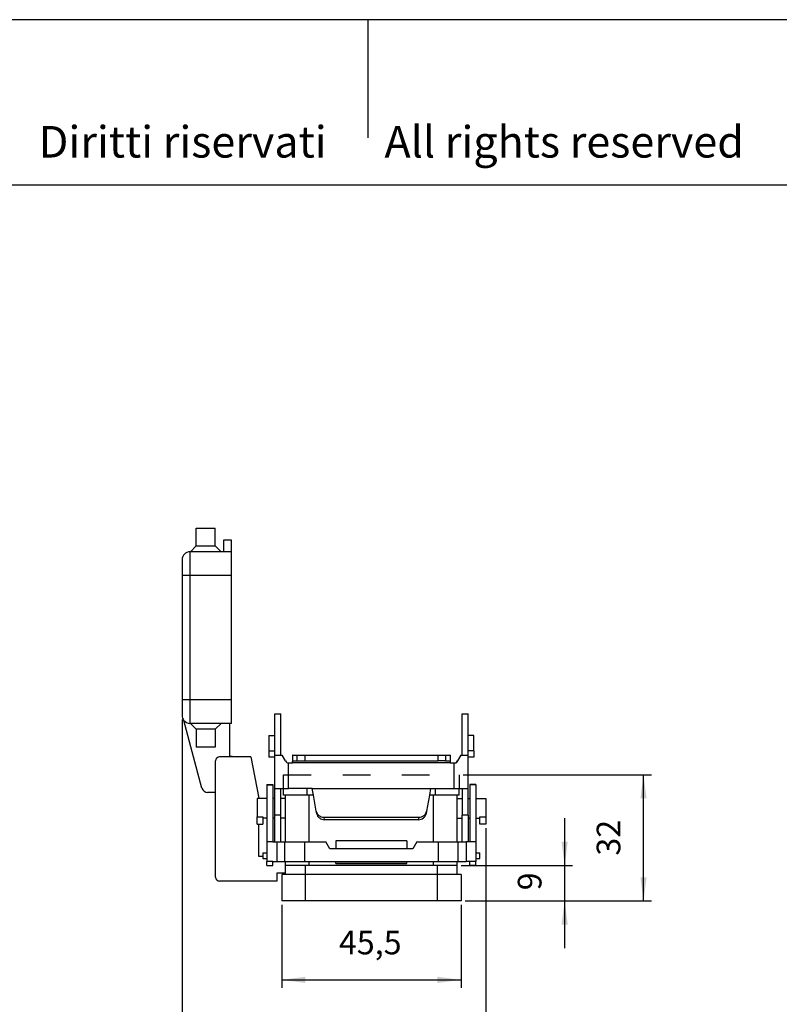
# Model space of a CAD drawing. Units: millimetres. Extents: x 0 to 594, y 0 to 420.
# Drawn here: x 209 to 401, y 170 to 420 of the extents above; entities that cross this region are included whole.
import ezdxf

# ---------------------------------------------------------------- set-up
doc = ezdxf.new("R2010")
doc.units = ezdxf.units.MM
doc.linetypes.add('DASHED', pattern=[15, 7, -8])
doc.layers.add('1', color=7, linetype='Continuous')
doc.styles.add('CONVERTER_11', font='ARIAL.TTF', dxfattribs={"width": 1.2})
doc.styles.add('CONVERTER_13', font='simplex.shx', dxfattribs={"width": 0.95})
doc.dimstyles.new('ME10_DIM_12', dxfattribs={"dimtxt": 6, "dimasz": 6, "dimexe": 2, "dimexo": 1, "dimgap": 4, "dimtad": 1, "dimdsep": 46, "dimtxsty": 'CONVERTER_13', "dimsah": 1, "dimcen": 0.09, "dimclrd": 7, "dimclre": 7, "dimclrt": 7, "dimadec": 0, "dimazin": 0, "dimtfac": 1, "dimtdec": 4, "dimtix": 1, "dimtmove": 0, "dimatfit": 3, "dimfxl": 1, "dimtolj": 1, "dimtzin": 0, "dimarcsym": 0})
doc.dimstyles.new('ME10_DIM_13', dxfattribs={"dimtxt": 6, "dimasz": 6, "dimexe": 2, "dimexo": 1, "dimgap": 4, "dimtad": 1, "dimdsep": 46, "dimtxsty": 'CONVERTER_13', "dimsah": 1, "dimcen": 0.09, "dimclrd": 7, "dimclre": 7, "dimclrt": 7, "dimadec": 0, "dimazin": 0, "dimtfac": 1, "dimtdec": 4, "dimtix": 1, "dimtmove": 0, "dimatfit": 3, "dimfxl": 1, "dimtolj": 1, "dimtzin": 0, "dimarcsym": 0})
doc.dimstyles.new('ME10_DIM_14', dxfattribs={"dimtxt": 6, "dimasz": 6, "dimexe": 2, "dimexo": 1, "dimgap": 4, "dimtad": 1, "dimdsep": 46, "dimtxsty": 'CONVERTER_13', "dimsah": 1, "dimcen": 0.09, "dimclrd": 7, "dimclre": 7, "dimclrt": 7, "dimadec": 0, "dimazin": 0, "dimtfac": 1, "dimtdec": 4, "dimtix": 1, "dimtmove": 0, "dimatfit": 3, "dimfxl": 1, "dimtolj": 1, "dimtzin": 0, "dimarcsym": 0})
doc.dimstyles.new('ME10_DIM_15', dxfattribs={"dimtxt": 6, "dimasz": 6, "dimexe": 2, "dimexo": 1, "dimgap": 4, "dimtad": 1, "dimdsep": 46, "dimtxsty": 'CONVERTER_13', "dimsah": 1, "dimcen": 0.09, "dimclrd": 7, "dimclre": 7, "dimclrt": 7, "dimadec": 0, "dimazin": 0, "dimtfac": 1, "dimtdec": 4, "dimtix": 1, "dimtmove": 0, "dimatfit": 3, "dimfxl": 1, "dimtolj": 1, "dimtzin": 0, "dimarcsym": 0})

# ---------------------------------------------------------------- blocks, each defined once
blk = doc.blocks.new('_formato_A4', base_point=(412.41, 111.9))
at = {"layer": '1', "color": 7, "linetype": 'Continuous'}
for p, q in [((297, 210), (0, 210)), ((148.5, 210), (148.5, 195)), ((292, 189), (5, 189))]:
    blk.add_line(p, q, dxfattribs=at)
at = {"layer": '1', "color": 7, "insert": (151.5, 194), "char_height": 4, "attachment_point": 5, "line_spacing_factor": 1.320528, "style": 'CONVERTER_11'}
blk.add_mtext('Diritti riservati      All rights reserved', dxfattribs=at)
blk = doc.blocks.new('A4_oriz', base_point=(824.83, 223.8))
at = {"layer": '1', "xscale": 2, "yscale": 2, "zscale": 2}
blk.add_blockref('_formato_A4', (824.83, 223.8), dxfattribs=at)
blk = doc.blocks.new('*D5')
at = {"layer": '1', "color": 7, "linetype": 'Continuous'}
for p, q in [((249.95, 242.56), (249.95, 154.52)), ((326.95, 215.02), (326.95, 154.52)), ((249.95, 156.52), (326.95, 156.52))]:
    blk.add_line(p, q, dxfattribs=at)
at = {"layer": '1', "color": 7}
for points in [[(255.95, 157.31), (255.95, 155.73), (249.95, 156.52)], [(320.95, 155.73), (320.95, 157.31), (326.95, 156.52)]]:
    blk.add_solid(points, dxfattribs=at)
at = {"layer": '1', "color": 7, "insert": (283.95, 160.52), "char_height": 6, "attachment_point": 7, "rotation": 0.0001, "line_spacing_factor": 0.60024, "style": 'CONVERTER_13'}
blk.add_mtext('77', dxfattribs=at)
blk = doc.blocks.new('*D6')
at = {"layer": '1', "color": 7, "linetype": 'Continuous'}
for p, q in [((275.2, 195.52), (275.2, 174.52)), ((320.7, 195.52), (320.7, 174.52)), ((275.2, 176.52), (320.7, 176.52))]:
    blk.add_line(p, q, dxfattribs=at)
at = {"layer": '1', "color": 7}
for points in [[(281.2, 177.31), (281.2, 175.73), (275.2, 176.52)], [(314.7, 175.73), (314.7, 177.31), (320.7, 176.52)]]:
    blk.add_solid(points, dxfattribs=at)
at = {"layer": '1', "color": 7, "insert": (289.7, 181.12), "char_height": 6, "attachment_point": 7, "rotation": 0.0001, "line_spacing_factor": 0.60024, "style": 'CONVERTER_13'}
blk.add_mtext('45,5', dxfattribs=at)
blk = doc.blocks.new('*D7')
at = {"layer": '1', "color": 7, "linetype": 'Continuous'}
for p, q in [((346.95, 217.52), (346.95, 205.52)), ((320.7, 205.52), (348.95, 205.52)), ((346.95, 205.52), (346.95, 196.52)), ((321.7, 196.52), (348.95, 196.52)), ((346.95, 196.52), (346.95, 184.52))]:
    blk.add_line(p, q, dxfattribs=at)
at = {"layer": '1', "color": 7}
for points in [[(346.16, 211.52), (347.74, 211.52), (346.95, 205.52)], [(347.74, 190.52), (346.16, 190.52), (346.95, 196.52)]]:
    blk.add_solid(points, dxfattribs=at)
at = {"layer": '1', "color": 7, "insert": (342.95, 199.22), "char_height": 6, "attachment_point": 7, "rotation": 90, "line_spacing_factor": 0.60024, "style": 'CONVERTER_13'}
blk.add_mtext('9', dxfattribs=at)
blk = doc.blocks.new('*D8')
at = {"layer": '1', "color": 7, "linetype": 'Continuous'}
for p, q in [((321.2, 228.52), (368.95, 228.52)), ((366.95, 196.52), (366.95, 228.52)), ((321.7, 196.52), (368.95, 196.52))]:
    blk.add_line(p, q, dxfattribs=at)
at = {"layer": '1', "color": 7}
for points in [[(367.74, 222.52), (366.16, 222.52), (366.95, 228.52)], [(366.16, 202.52), (367.74, 202.52), (366.95, 196.52)]]:
    blk.add_solid(points, dxfattribs=at)
at = {"layer": '1', "color": 7, "insert": (362.95, 208.02), "char_height": 6, "attachment_point": 7, "rotation": 90, "line_spacing_factor": 0.60024, "style": 'CONVERTER_13'}
blk.add_mtext('32', dxfattribs=at)

msp = doc.modelspace()

# ---------------------------------------------------------------- linework, layer by layer
at = {"color": 7, "linetype": 'Continuous'}
for p, q in [((253.55, 286.558), (253.55, 291.058)), ((253.55, 291.058), (258.35, 291.058)), ((258.35, 286.558), (258.35, 291.058)), ((260.45, 288.058), (260.45, 285.058)), ((262.45, 288.058), (260.45, 288.058)), ((262.45, 285.058), (262.45, 288.058)), ((251.95, 285.058), (251.95, 279.058)), ((252.05, 285.058), (251.95, 285.058)), ((253.55, 286.558), (252.05, 285.058)), ((259.85, 285.058), (252.05, 285.058)), ((253.55, 286.558), (258.35, 286.558)), ((258.35, 286.558), (259.85, 285.058)), ((260.45, 285.058), (259.85, 285.058)), ((262.45, 285.058), (260.45, 285.058)), ((262.45, 279.058), (262.45, 285.058)), ((249.95, 283.058), (249.95, 279.058)), ((249.95, 279.058), (249.95, 247.558)), ((251.95, 279.058), (249.95, 279.058)), ((251.95, 279.058), (251.95, 247.558)), ((262.45, 279.058), (251.95, 279.058)), ((262.45, 247.558), (262.45, 279.058)), ((249.95, 247.558), (249.95, 243.558)), ((251.95, 247.558), (249.95, 247.558)), ((262.45, 247.558), (251.95, 247.558)), ((251.95, 247.558), (251.95, 241.558)), ((262.45, 241.558), (262.45, 247.558)), ((254.975, 225.17), (250.38, 242.319)), ((273.45, 243.987), (274.95, 243.987)), ((273.45, 238.518), (273.45, 243.987)), ((274.95, 233.518), (274.95, 243.987)), ((320.95, 233.518), (320.95, 243.987)), ((320.95, 243.987), (322.45, 243.987)), ((322.45, 238.518), (322.45, 243.987)), ((252.05, 241.558), (251.95, 241.558)), ((253.55, 240.058), (252.05, 241.558)), ((259.85, 241.558), (252.05, 241.558)), ((255.95, 240.058), (253.55, 240.058)), ((253.55, 240.058), (253.55, 235.558)), ((258.35, 240.058), (255.95, 240.058)), ((258.35, 240.058), (259.85, 241.558)), ((258.35, 240.058), (258.35, 235.558)), ((261.95, 241.558), (259.85, 241.558)), ((262.45, 241.558), (261.95, 241.558)), ((261.95, 241.558), (261.95, 233.308)), ((271.95, 238.518), (273.45, 238.518)), ((271.95, 238.518), (271.95, 234.618)), ((273.45, 234.618), (273.45, 238.518)), ((323.95, 238.518), (322.45, 238.518)), ((322.45, 234.618), (322.45, 238.518)), ((323.95, 234.618), (323.95, 238.518)), ((258.35, 235.558), (253.55, 235.558)), ((263.982, 233.058), (259.45, 233.058)), ((261.95, 233.308), (263.982, 233.058)), ((267.4, 233.058), (263.982, 233.058)), ((267.4, 233.058), (269.4, 222.558)), ((271.95, 234.618), (273.45, 234.618)), ((271.95, 234.618), (271.95, 233.018)), ((273.45, 233.018), (271.95, 233.018)), ((273.45, 233.518), (273.45, 234.618)), ((273.45, 233.018), (273.45, 233.518)), ((273.45, 233.518), (274.95, 233.518)), ((273.45, 225.018), (273.45, 233.018)), ((274.95, 233.518), (275.295, 233.518)), ((276.161, 232.018), (275.295, 233.518)), ((277.95, 233.455), (277.95, 231.518)), ((278.038, 233.518), (279.157, 233.518)), ((279.157, 232.018), (279.157, 233.518)), ((279.157, 233.518), (281.127, 233.518)), ((281.127, 233.518), (314.773, 233.518)), ((281.127, 232.018), (281.127, 233.518)), ((314.773, 233.518), (316.743, 233.518)), ((314.773, 233.518), (314.773, 232.018)), ((316.743, 233.518), (316.743, 232.018)), ((316.743, 233.518), (317.862, 233.518)), ((317.95, 233.455), (317.95, 231.518)), ((320.605, 233.518), (319.739, 232.018)), ((320.605, 233.518), (320.95, 233.518)), ((320.95, 233.518), (322.45, 233.518)), ((323.95, 234.618), (322.45, 234.618)), ((322.45, 233.518), (322.45, 234.618)), ((322.45, 233.018), (322.45, 233.518)), ((323.95, 233.018), (322.45, 233.018)), ((322.45, 225.018), (322.45, 233.018)), ((323.95, 234.618), (323.95, 233.018)), ((258.45, 224.058), (258.45, 232.058)), ((276.95, 225.018), (276.95, 231.521)), ((277.027, 231.518), (277.95, 231.518)), ((317.95, 231.518), (277.95, 231.518)), ((278.038, 232.018), (279.157, 232.018)), ((279.157, 232.018), (281.127, 232.018)), ((281.127, 232.018), (314.773, 232.018)), ((316.743, 232.018), (314.773, 232.018)), ((316.743, 232.018), (317.862, 232.018)), ((317.95, 231.518), (318.873, 231.518)), ((318.873, 231.518), (318.95, 231.518)), ((318.95, 231.518), (318.95, 231.521)), ((318.95, 231.518), (319.45, 231.518)), ((318.95, 225.018), (318.95, 231.518)), ((319.739, 232.018), (319.45, 231.518)), ((271.45, 226.018), (271.45, 225.992)), ((271.45, 226.018), (272.95, 226.018)), ((271.45, 225.992), (272.95, 225.992)), ((271.45, 225.992), (271.45, 222.518)), ((272.95, 226.018), (272.95, 225.992)), ((272.95, 225.992), (272.95, 222.558)), ((273.45, 222.558), (273.45, 225.018)), ((273.45, 225.018), (274.95, 225.018)), ((274.95, 225.018), (275.7, 225.018)), ((274.95, 222.558), (274.95, 225.018)), ((275.7, 225.018), (276.95, 225.018)), ((275.7, 223.318), (275.7, 225.018)), ((282.95, 225.018), (276.95, 225.018)), ((281.7, 223.318), (281.7, 225.018)), ((283.25, 223.318), (282.95, 225.018)), ((282.95, 225.018), (312.95, 225.018)), ((312.95, 225.018), (312.65, 223.318)), ((312.95, 225.018), (318.95, 225.018)), ((314.2, 223.318), (314.2, 225.018)), ((318.95, 225.018), (320.2, 225.018)), ((320.2, 225.018), (320.95, 225.018)), ((320.2, 223.318), (320.2, 225.018)), ((320.95, 225.018), (320.95, 222.518)), ((320.95, 225.018), (322.45, 225.018)), ((322.45, 222.518), (322.45, 225.018)), ((322.95, 226.018), (322.95, 225.992)), ((324.45, 226.018), (322.95, 226.018)), ((324.45, 225.992), (322.95, 225.992)), ((322.95, 225.992), (322.95, 222.518)), ((324.45, 226.018), (324.45, 225.992)), ((324.45, 225.992), (324.45, 222.518)), ((258.45, 224.058), (256.424, 224.058)), ((258.45, 202.558), (258.45, 224.058)), ((269.4, 222.518), (268.95, 222.518)), ((268.95, 222.518), (268.95, 217.853)), ((269.4, 222.518), (269.4, 222.558)), ((269.4, 222.558), (271.45, 222.558)), ((271.45, 222.518), (269.4, 222.518)), ((271.45, 222.518), (271.45, 217.518)), ((272.95, 222.558), (272.95, 222.518)), ((272.95, 222.558), (273.45, 222.558)), ((272.95, 222.518), (272.95, 217.518)), ((273.45, 222.518), (272.95, 222.518)), ((273.45, 222.518), (273.45, 222.558)), ((273.45, 218.246), (273.45, 222.518)), ((274.95, 222.518), (274.95, 222.558)), ((274.95, 222.558), (276.2, 222.558)), ((274.95, 218.246), (274.95, 222.518)), ((276.2, 222.518), (274.95, 222.518)), ((276.2, 223.318), (275.7, 223.318)), ((276.2, 222.558), (276.2, 223.318)), ((281.7, 223.318), (276.2, 223.318)), ((276.2, 222.518), (276.2, 222.558)), ((276.2, 217.518), (276.2, 222.518)), ((282.2, 223.318), (281.7, 223.318)), ((282.2, 211.518), (282.2, 223.318)), ((283.25, 223.318), (282.2, 223.318)), ((283.959, 219.295), (283.25, 223.318)), ((312.65, 223.318), (311.941, 219.295)), ((313.7, 223.318), (312.65, 223.318)), ((314.2, 223.318), (313.7, 223.318)), ((313.7, 211.518), (313.7, 223.318)), ((319.7, 223.318), (314.2, 223.318)), ((320.2, 223.318), (319.7, 223.318)), ((319.7, 222.518), (319.7, 223.318)), ((319.7, 222.518), (320.95, 222.518)), ((319.7, 217.518), (319.7, 222.518)), ((320.95, 222.518), (320.95, 218.246)), ((322.45, 222.518), (322.95, 222.518)), ((322.45, 218.246), (322.45, 222.518)), ((322.95, 222.518), (322.95, 217.518)), ((324.45, 222.518), (326.95, 222.518)), ((324.45, 222.518), (324.45, 217.518)), ((326.95, 222.518), (326.95, 217.853)), ((268.95, 217.853), (270.45, 217.853)), ((268.95, 216.018), (268.95, 217.853)), ((270.45, 217.853), (270.45, 217.518)), ((270.45, 217.518), (270.45, 216.018)), ((271.45, 217.518), (270.45, 217.518)), ((271.45, 217.518), (271.45, 211.518)), ((273.45, 217.518), (272.95, 217.518)), ((272.95, 217.518), (272.95, 211.518)), ((274.95, 218.246), (273.45, 218.246)), ((273.45, 217.518), (273.45, 218.246)), ((273.45, 211.518), (273.45, 217.518)), ((274.95, 211.518), (274.95, 218.246)), ((276.2, 217.518), (274.95, 217.518)), ((276.2, 211.518), (276.2, 217.518)), ((284.071, 218.661), (283.959, 219.295)), ((286.051, 217.134), (285.94, 217.768)), ((285.94, 217.768), (309.96, 217.768)), ((309.96, 217.768), (309.849, 217.134)), ((311.941, 219.295), (311.829, 218.661)), ((319.7, 217.518), (320.95, 217.518)), ((319.7, 211.518), (319.7, 217.518)), ((320.95, 217.518), (320.95, 218.246)), ((322.45, 218.246), (320.95, 218.246)), ((320.95, 211.518), (320.95, 217.518)), ((322.45, 218.246), (322.45, 217.518)), ((322.45, 217.518), (322.45, 211.518)), ((322.45, 217.518), (322.95, 217.518)), ((322.95, 217.518), (322.95, 211.518)), ((324.45, 217.518), (324.45, 211.518)), ((324.45, 217.518), (325.45, 217.518)), ((325.45, 217.853), (326.95, 217.853)), ((325.45, 217.518), (325.45, 217.853)), ((325.45, 216.018), (325.45, 217.518)), ((326.95, 217.853), (326.95, 216.018)), ((268.95, 216.018), (269.4, 216.018)), ((269.4, 216.018), (270.45, 216.018)), ((269.4, 207.808), (269.4, 216.018)), ((309.849, 217.134), (286.051, 217.134)), ((326.95, 216.018), (325.45, 216.018)), ((271.45, 211.518), (271.45, 208.768)), ((272.95, 211.518), (271.45, 211.518)), ((272.95, 211.518), (273.95, 211.518)), ((273.95, 211.518), (275.95, 211.518)), ((273.95, 211.518), (273.95, 206.518)), ((275.95, 211.518), (276.2, 211.518)), ((275.95, 211.518), (275.95, 206.518)), ((276.2, 211.518), (280.95, 211.518)), ((280.95, 211.518), (286.411, 211.518)), ((280.95, 211.518), (280.95, 206.518)), ((287.45, 209.718), (286.411, 211.518)), ((288.95, 211.741), (288.95, 209.741)), ((306.95, 211.741), (288.95, 211.741)), ((288.95, 209.741), (288.95, 209.718)), ((306.95, 209.741), (288.95, 209.741)), ((306.95, 211.741), (306.95, 209.741)), ((306.95, 209.741), (306.95, 209.718)), ((309.489, 211.518), (308.45, 209.718)), ((309.489, 211.518), (314.95, 211.518)), ((314.95, 211.518), (319.7, 211.518)), ((314.95, 206.518), (314.95, 211.518)), ((319.7, 211.518), (319.95, 211.518)), ((319.95, 211.518), (321.95, 211.518)), ((319.95, 206.518), (319.95, 211.518)), ((321.95, 211.518), (321.95, 206.518)), ((322.45, 211.518), (321.95, 211.518)), ((322.95, 211.518), (322.45, 211.518)), ((324.45, 211.518), (322.95, 211.518)), ((324.45, 211.518), (324.45, 208.768)), ((270.45, 207.808), (269.4, 207.808)), ((270.45, 208.768), (270.45, 207.808)), ((270.45, 208.768), (271.45, 208.768)), ((270.45, 207.808), (270.45, 207.268)), ((270.45, 207.268), (271.45, 207.268)), ((271.45, 208.768), (271.45, 207.268)), ((271.45, 207.268), (271.45, 206.518)), ((288.95, 209.718), (287.45, 209.718)), ((308.45, 209.718), (306.95, 209.718)), ((324.45, 208.768), (324.45, 207.268)), ((324.45, 208.768), (325.45, 208.768)), ((324.45, 207.268), (324.45, 206.518)), ((324.45, 207.268), (325.45, 207.268)), ((325.45, 207.268), (325.45, 208.768)), ((272.95, 206.518), (271.45, 206.518)), ((271.45, 205.518), (271.45, 206.518)), ((271.45, 205.518), (272.95, 205.518)), ((272.95, 206.518), (273.95, 206.518)), ((272.95, 205.518), (272.95, 206.518)), ((273.95, 206.518), (275.95, 206.518)), ((275.95, 206.518), (276.2, 206.518)), ((276.2, 206.518), (280.95, 206.518)), ((276.2, 205.518), (276.2, 206.518)), ((281.2, 205.518), (276.2, 205.518)), ((276.2, 203.558), (276.2, 205.518)), ((280.95, 206.518), (314.95, 206.518)), ((282.2, 205.518), (281.2, 205.518)), ((281.2, 203.218), (281.2, 205.518)), ((282.2, 205.518), (282.2, 206.518)), ((313.7, 205.518), (282.2, 205.518)), ((288.95, 206.012), (288.95, 206.518)), ((288.95, 206.012), (306.95, 206.012)), ((288.95, 205.985), (288.95, 206.012)), ((306.95, 205.985), (288.95, 205.985)), ((306.95, 206.012), (306.95, 206.518)), ((306.95, 205.985), (306.95, 206.012)), ((313.7, 205.518), (313.7, 206.518)), ((314.7, 205.518), (313.7, 205.518)), ((319.7, 205.518), (314.7, 205.518)), ((314.7, 203.218), (314.7, 205.518)), ((314.95, 206.518), (319.95, 206.518)), ((319.7, 205.518), (319.7, 206.518)), ((319.7, 203.218), (319.7, 205.518)), ((319.95, 206.518), (321.95, 206.518)), ((322.95, 206.518), (321.95, 206.518)), ((322.95, 205.518), (322.95, 206.518)), ((324.45, 206.518), (322.95, 206.518)), ((324.45, 205.518), (322.95, 205.518)), ((324.45, 205.518), (324.45, 206.518)), ((273.95, 203.558), (273.95, 201.558)), ((276.2, 203.558), (273.95, 203.558)), ((275.2, 203.218), (275.2, 196.518)), ((276.2, 203.218), (275.2, 203.218)), ((276.2, 203.218), (276.2, 203.558)), ((281.2, 203.218), (276.2, 203.218)), ((314.7, 203.218), (281.2, 203.218)), ((281.2, 196.518), (281.2, 203.218)), ((319.7, 203.218), (314.7, 203.218)), ((314.7, 196.518), (314.7, 203.218)), ((320.7, 203.218), (319.7, 203.218)), ((320.7, 203.218), (320.7, 196.518)), ((273.95, 201.558), (259.45, 201.558)), ((281.2, 196.518), (275.2, 196.518)), ((314.7, 196.518), (281.2, 196.518)), ((320.7, 196.518), (314.7, 196.518))]:
    msp.add_line(p, q, dxfattribs=at)
for centre, radius, start, end in [((251.95, 283.058), 2, 90, 180), ((251.95, 243.558), 2, 180, 218.28373), ((251.95, 243.558), 2, 218.28373, 270), ((259.45, 232.058), 1, 90, 180), ((277.027, 232.518), 1, 210, 265.56372), ((277.027, 232.518), 1, 265.56372, 270), ((318.873, 232.518), 1, 270, 274.43628), ((318.873, 232.518), 1, 274.43628, 330), ((256.424, 225.558), 1.5, 195, 270), ((259.45, 202.558), 1, 180, 270)]:
    msp.add_arc(centre, radius, start, end, dxfattribs=at)
for points, knots in [([(278.038, 233.518), (278.022, 233.514), (277.985, 233.505), (277.963, 233.473), (277.95, 233.455)], [0, 0, 0, 0, 0.04720861, 0.11182121, 0.11182121, 0.11182121, 0.11182121]), ([(317.95, 233.455), (317.937, 233.473), (317.915, 233.505), (317.878, 233.514), (317.862, 233.518)], [0, 0, 0, 0, 0.0646126, 0.11182121, 0.11182121, 0.11182121, 0.11182121]), ([(277.95, 231.518), (277.951, 231.582), (277.952, 231.701), (277.975, 231.852), (277.986, 231.968), (278.026, 232.006), (278.038, 232.018)], [0, 0, 0, 0, 0.1914588, 0.35479298, 0.46688847, 0.51775084, 0.51775084, 0.51775084, 0.51775084]), ([(317.862, 232.018), (317.874, 232.006), (317.914, 231.968), (317.925, 231.852), (317.948, 231.701), (317.949, 231.582), (317.95, 231.518)], [0, 0, 0, 0, 0.05086238, 0.16295786, 0.32629204, 0.51775084, 0.51775084, 0.51775084, 0.51775084]), ([(283.959, 219.295), (284.021, 219.087), (284.148, 218.663), (284.624, 218.168), (285.238, 217.832), (285.704, 217.789), (285.94, 217.768)], [0, 0, 0, 0, 0.64453, 1.3095576, 1.9975443, 2.7002122, 2.7002122, 2.7002122, 2.7002122]), ([(284.071, 218.661), (284.133, 218.453), (284.259, 218.029), (284.735, 217.535), (285.35, 217.198), (285.816, 217.155), (286.051, 217.134)], [0, 0, 0, 0, 0.64453, 1.3095576, 1.9975443, 2.7002122, 2.7002122, 2.7002122, 2.7002122]), ([(309.849, 217.134), (310.084, 217.155), (310.55, 217.198), (311.165, 217.535), (311.641, 218.029), (311.767, 218.453), (311.829, 218.661)], [0, 0, 0, 0, 0.702668, 1.3906546, 2.0556823, 2.7002122, 2.7002122, 2.7002122, 2.7002122]), ([(309.96, 217.768), (310.196, 217.789), (310.662, 217.832), (311.276, 218.168), (311.752, 218.663), (311.879, 219.087), (311.941, 219.295)], [0, 0, 0, 0, 0.702668, 1.3906546, 2.0556823, 2.7002122, 2.7002122, 2.7002122, 2.7002122])]:
    msp.add_open_spline(points, degree=3, knots=knots, dxfattribs=at)
at = {"layer": '1', "color": 7, "linetype": 'DASHED'}
for p, q in [((275.7, 225.018), (275.7, 228.518)), ((275.7, 228.518), (320.2, 228.518)), ((320.2, 228.518), (320.2, 225.018))]:
    msp.add_line(p, q, dxfattribs=at)

# ---------------------------------------------------------------- block references
msp.add_blockref('A4_oriz', (824.827, 223.8))

# ---------------------------------------------------------------- dimensions: what is measured, and where the dimension line sits
at = {"layer": '1'}
for base, p1, p2, dimstyle, picture, middle in [((249.95, 156.518), (326.95, 216.018), (249.95, 243.558), 'ME10_DIM_12', '*D5', (288.45, 163.518)), ((275.2, 176.518), (320.7, 196.518), (275.2, 196.518), 'ME10_DIM_13', '*D6', (297.95, 183.818))]:
    dim = msp.add_linear_dim(base=base, p1=p1, p2=p2, dimstyle=dimstyle, dxfattribs=at)
    dim.commit()
    dim.dimension.update_dxf_attribs({"geometry": picture, "text_midpoint": middle, "text_rotation": 0.00014})
for base, p1, p2, dimstyle, picture, middle in [((366.95, 196.518), (320.2, 228.518), (320.7, 196.518), 'ME10_DIM_15', '*D8', (359.95, 212.518)), ((346.95, 205.518), (320.7, 196.518), (319.7, 205.518), 'ME10_DIM_14', '*D7', (339.95, 201.018))]:
    dim = msp.add_linear_dim(base=base, p1=p1, p2=p2, angle=90, dimstyle=dimstyle, dxfattribs=at)
    dim.commit()
    dim.dimension.update_dxf_attribs({"geometry": picture, "text_midpoint": middle, "text_rotation": 90})

doc.saveas('drawing.dxf')
